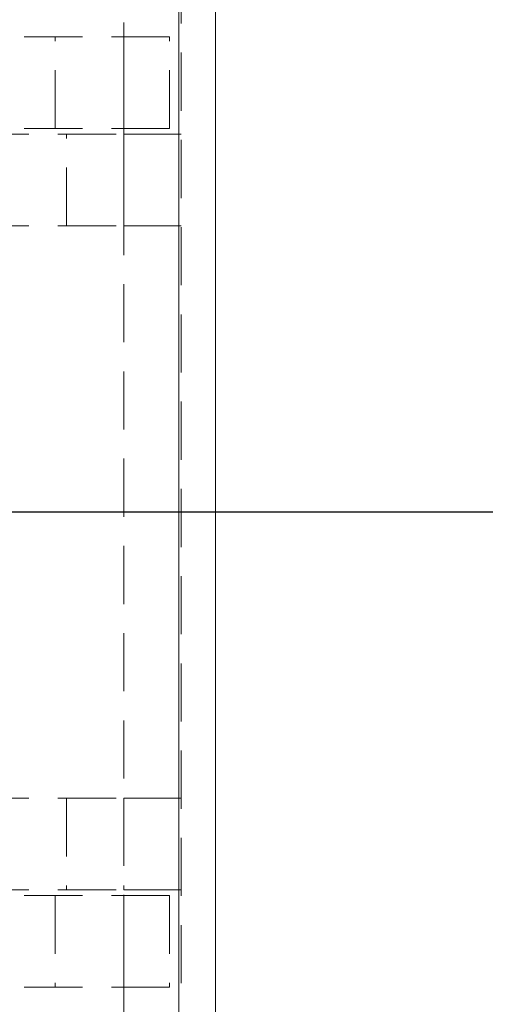
# Model space of a CAD drawing. Units: millimetres. Extents: x 63 to 2173, y 73 to 2327.
# Drawn here: x 1429 to 1449, y 689 to 732 of the extents above; entities that cross this region are included whole.
import ezdxf

# ---------------------------------------------------------------- set-up
doc = ezdxf.new("R2010")
doc.units = ezdxf.units.MM
doc.header["$LTSCALE"] = 2
doc.header["$PDSIZE"] = -1
doc.linetypes.add('HIDDEN', pattern=[1.905, 1.27, -0.635])
doc.layers.add('Dimensions', color=7, linetype='Continuous')
doc.styles.get("Standard").update_dxf_attribs({"font": 'romans.shx', "width": 0.8})
doc.dimstyles.new('SLDDIMSTYLE2', dxfattribs={"dimscale": 5, "dimtxt": 2.5, "dimasz": 3.302, "dimexe": 1, "dimexo": 1, "dimgap": 0.926042, "dimtad": 1, "dimdec": 0, "dimrnd": 1e-09, "dimzin": 12, "dimdsep": 46, "dimtxsty": 'Standard', "dimcen": 2, "dimadec": 0, "dimazin": 3, "dimtfac": 1, "dimtdec": 0, "dimtmove": 0, "dimatfit": 0, "dimfxl": 1, "dimfrac": 2, "dimtolj": 1, "dimtzin": 12, "dimarcsym": 0})

# ---------------------------------------------------------------- blocks, each defined once
blk = doc.blocks.new('*D99')
at = {"layer": 'Defpoints', "color": 0, "transparency": 16777216}
for p in [(1415.797, 710.529), (1513.127, 710.529), (1435.88, 604.529)]:
    blk.add_point(p, dxfattribs=at)
at = {"layer": 'Dimensions', "color": 0, "lineweight": -2, "transparency": 16777216}
for p, q in [((1420.797, 710.529), (1518.127, 710.529)), ((1513.127, 621.039), (1513.127, 694.019)), ((1440.88, 604.529), (1518.127, 604.529))]:
    blk.add_line(p, q, dxfattribs=at)
at = {"layer": 'Dimensions', "color": 0, "transparency": 16777216}
for points in [[(1510.375, 694.019), (1515.879, 694.019), (1513.127, 710.529)], [(1510.375, 621.039), (1515.879, 621.039), (1513.127, 604.529)]]:
    blk.add_solid(points, dxfattribs=at)
at = {"layer": 'Dimensions', "color": 0, "transparency": 16777216, "insert": (1495.997, 657.529), "char_height": 12.5, "attachment_point": 2, "rotation": 90}
blk.add_mtext('\\A1;106', dxfattribs=at)
blk = doc.blocks.new('*D100')
at = {"layer": 'Defpoints', "color": 0, "transparency": 16777216}
for p in [(1415.896, 810.529), (1513.127, 810.529), (1415.896, 710.529)]:
    blk.add_point(p, dxfattribs=at)
at = {"layer": 'Dimensions', "color": 0, "lineweight": -2, "transparency": 16777216}
for p, q in [((1420.896, 810.529), (1518.127, 810.529)), ((1513.127, 727.039), (1513.127, 794.019)), ((1420.896, 710.529), (1518.127, 710.529))]:
    blk.add_line(p, q, dxfattribs=at)
at = {"layer": 'Dimensions', "color": 0, "transparency": 16777216}
for points in [[(1510.375, 794.019), (1515.879, 794.019), (1513.127, 810.529)], [(1510.375, 727.039), (1515.879, 727.039), (1513.127, 710.529)]]:
    blk.add_solid(points, dxfattribs=at)
at = {"layer": 'Dimensions', "color": 0, "transparency": 16777216, "insert": (1495.997, 760.529), "char_height": 12.5, "attachment_point": 2, "rotation": 90}
blk.add_mtext('\\A1;100', dxfattribs=at)

msp = doc.modelspace()

# ---------------------------------------------------------------- linework, layer by layer
at = {"color": 7, "linetype": 'Continuous', "lineweight": 15}
for p, q in [((1435.88, 606.129), (1435.88, 988.04)), ((1437.48, 606.129), (1437.48, 987.982))]:
    msp.add_line(p, q, dxfattribs=at)
at = {"color": 7, "linetype": 'HIDDEN', "lineweight": 0}
for p, q in [((1435.88, 606.129), (1435.88, 988.04)), ((1435.98, 606.129), (1435.98, 987.982)), ((1435.88, 606.229), (1435.88, 914.829)), ((1433.48, 676.029), (1433.48, 743.029)), ((1435.48, 731.279), (1418.354, 731.279)), ((1430.48, 727.279), (1430.48, 731.279)), ((1433.48, 727.279), (1433.48, 731.279)), ((1435.48, 727.279), (1435.48, 731.279)), ((1435.48, 727.279), (1418.354, 727.279)), ((1422.98, 727.029), (1433.48, 727.029)), ((1430.98, 723.029), (1430.98, 727.029)), ((1433.48, 723.029), (1433.48, 727.029)), ((1433.48, 727.029), (1435.98, 727.029)), ((1422.98, 723.029), (1433.48, 723.029)), ((1435.98, 723.029), (1433.48, 723.029)), ((1422.98, 698.029), (1433.48, 698.029)), ((1430.98, 698.029), (1430.98, 694.029)), ((1433.48, 698.029), (1433.48, 694.029)), ((1435.98, 698.029), (1433.48, 698.029)), ((1422.98, 694.029), (1433.48, 694.029)), ((1433.48, 694.029), (1435.98, 694.029)), ((1435.48, 693.779), (1418.354, 693.779)), ((1430.48, 693.779), (1430.48, 689.779)), ((1433.48, 689.779), (1433.48, 693.779)), ((1435.48, 693.779), (1435.48, 689.779)), ((1435.48, 689.779), (1418.354, 689.779))]:
    msp.add_line(p, q, dxfattribs=at)

# ---------------------------------------------------------------- dimensions: what is measured, and where the dimension line sits
at = {"layer": 'Dimensions'}
for base, p1, p2, picture, middle in [((1513.127, 810.529), (1415.896, 710.529), (1415.896, 810.529), '*D100', (1513.127, 760.529)), ((1513.127, 710.529), (1435.88, 604.529), (1415.797, 710.529), '*D99', (1513.127, 657.529))]:
    dim = msp.add_linear_dim(base=base, p1=p1, p2=p2, angle=90, dimstyle='SLDDIMSTYLE2', dxfattribs=at)
    dim.commit()
    dim.dimension.update_dxf_attribs({"geometry": picture, "text_midpoint": middle, "dimtype": 160})

doc.saveas('drawing.dxf')
